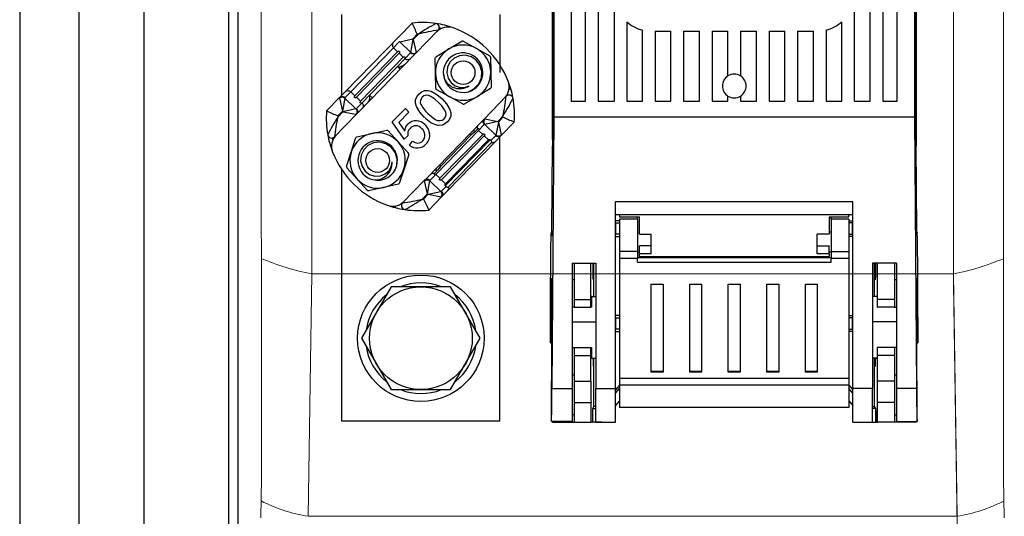
# Model space of a CAD drawing. Extents: x -632 to 817, y 105 to 740.
# Drawn here: x -632 to -608, y 461 to 473 of the extents above; entities that cross this region are included whole.
import ezdxf

# ---------------------------------------------------------------- set-up
doc = ezdxf.new("R2010")
doc.units = 0
doc.header["$MEASUREMENT"] = 0
doc.layers.get('0').update_dxf_attribs({"linetype": 'CONTINUOUS'})
doc.layers.add('DIBUJO_ENVOLVENTE', color=7, linetype='CONTINUOUS')
doc.layers.add('DIBUJO_INTERIOR', color=4, linetype='CONTINUOUS')

msp = doc.modelspace()

# ---------------------------------------------------------------- linework, layer by layer
at = {"color": 7, "linetype": 'Continuous', "lineweight": 15}
for p, q in [((-625.036, 500.476), (-625.036, 467.444)), ((-608.809, 467.444), (-608.809, 498.576)), ((-626.305, 461.876), (-626.322, 496.876)), ((-607.54, 461.876), (-607.54, 475.876)), ((-625.036, 467.055), (-625.036, 467.444)), ((-608.809, 467.444), (-608.809, 466.796)), ((-608.809, 467.444), (-608.809, 467.055)), ((-625.036, 467.055), (-625.127, 460.915)), ((-608.809, 467.055), (-625.036, 467.055)), ((-608.717, 460.915), (-608.809, 467.055)), ((-608.717, 460.656), (-608.809, 466.796)), ((-626.322, 460.876), (-626.305, 461.876)), ((-607.522, 460.876), (-607.54, 461.876)), ((-625.127, 460.915), (-608.717, 460.915))]:
    msp.add_line(p, q, dxfattribs=at)
for centre, radius, start, end in [((-624.027, 472.63), 5.666, 246.2616, 259.7402), ((-609.818, 472.63), 5.666, 280.2598, 293.7384), ((-624.425, 465.068), 4.212, 243.3426, 260.4082), ((-609.419, 465.068), 4.212, 279.5918, 296.6574)]:
    msp.add_arc(centre, radius, start, end, dxfattribs=at)
msp.add_ellipse((-608.744, 460.008), major_axis=(0, 1.4), ratio=0.024936, start_param=4.712389, end_param=5.417316, dxfattribs=at)
at = {"layer": 'DIBUJO_ENVOLVENTE'}
for p, q in [((-632.42, 534.72), (-632.42, 433.56)), ((-627.135, 448.432), (-627.135, 515.835)), ((-630.92, 436.06), (-630.92, 478.64)), ((-629.281, 477.99), (-629.281, 438.19))]:
    msp.add_line(p, q, dxfattribs=at)
at = {"layer": 'DIBUJO_INTERIOR'}
for p, q in [((-626.894, 442.554), (-626.894, 526.954)), ((-620.275, 463.322), (-620.275, 470.521))]:
    msp.add_line(p, q, dxfattribs=at)
at = {"layer": 'DIBUJO_INTERIOR', "linetype": 'Continuous'}
for p, q in [((-618.951, 470.451), (-618.951, 491.497)), ((-609.751, 470.451), (-609.751, 491.497)), ((-618.951, 489.685), (-618.951, 470.295)), ((-609.751, 489.685), (-609.751, 470.295)), ((-618.91, 488.697), (-618.91, 471.021)), ((-609.793, 488.697), (-609.793, 471.021)), ((-618.471, 486.821), (-618.471, 471.421)), ((-618.111, 471.421), (-618.111, 486.821)), ((-617.791, 486.821), (-617.791, 471.421)), ((-610.911, 471.421), (-610.911, 486.821)), ((-610.591, 486.821), (-610.591, 471.421)), ((-610.231, 471.421), (-610.231, 486.821)), ((-617.391, 479.984), (-617.391, 471.421)), ((-611.311, 471.421), (-611.311, 479.984)), ((-624.275, 473.421), (-624.275, 473.615)), ((-620.275, 473.615), (-620.275, 473.421)), ((-624.275, 472.923), (-624.275, 473.421)), ((-624.188, 471.661), (-622.499, 473.399)), ((-620.275, 473.421), (-620.275, 472.923)), ((-617.071, 473.43), (-617.071, 471.421)), ((-611.631, 471.421), (-611.631, 473.43)), ((-624.275, 471.571), (-624.275, 473.151)), ((-622.366, 473.119), (-622.482, 473)), ((-622.467, 472.986), (-622.337, 473.121)), ((-621.837, 473.218), (-622.396, 472.644)), ((-620.275, 473.151), (-620.275, 472.336)), ((-616.671, 471.421), (-616.671, 473.219)), ((-616.351, 473.191), (-615.951, 473.191)), ((-616.351, 473.191), (-616.351, 471.421)), ((-615.951, 471.421), (-615.951, 473.191)), ((-615.631, 473.191), (-615.231, 473.191)), ((-615.631, 473.191), (-615.631, 471.421)), ((-615.231, 471.421), (-615.231, 473.191)), ((-614.911, 473.191), (-614.511, 473.191)), ((-614.911, 473.191), (-614.911, 471.421)), ((-614.511, 472.061), (-614.511, 473.191)), ((-614.191, 473.191), (-614.191, 472.061)), ((-614.191, 473.191), (-613.791, 473.191)), ((-613.791, 471.421), (-613.791, 473.191)), ((-613.471, 473.191), (-613.071, 473.191)), ((-613.471, 473.191), (-613.471, 471.421)), ((-613.071, 471.421), (-613.071, 473.191)), ((-612.751, 473.191), (-612.351, 473.191)), ((-612.751, 473.191), (-612.751, 471.421)), ((-612.351, 471.421), (-612.351, 473.191)), ((-612.031, 473.219), (-612.031, 471.421)), ((-624.275, 472.151), (-624.275, 472.923)), ((-622.822, 472.923), (-622.967, 472.774)), ((-622.81, 472.927), (-622.482, 473)), ((-622.531, 472.656), (-622.81, 472.927)), ((-622.531, 472.656), (-622.467, 472.986)), ((-622.482, 473), (-622.467, 472.986)), ((-622.467, 472.986), (-622.394, 472.658)), ((-621.569, 472.744), (-621.238, 472.943)), ((-621.209, 472.944), (-620.87, 472.757)), ((-620.275, 472.923), (-620.275, 472.151)), ((-622.967, 472.774), (-624.048, 471.661)), ((-623.945, 471.561), (-622.864, 472.674)), ((-622.823, 472.634), (-623.905, 471.521)), ((-622.45, 472.588), (-623.848, 471.15)), ((-622.864, 472.674), (-622.967, 472.774)), ((-622.72, 472.534), (-622.823, 472.634)), ((-622.68, 472.495), (-622.535, 472.644)), ((-622.396, 472.644), (-622.45, 472.588)), ((-621.901, 472.544), (-621.569, 472.744)), ((-620.87, 472.757), (-620.531, 472.569)), ((-623.802, 471.421), (-622.72, 472.534)), ((-622.87, 472.299), (-622.68, 472.495)), ((-621.908, 472.131), (-621.915, 472.518)), ((-620.516, 472.544), (-620.508, 472.157)), ((-623.571, 471.578), (-622.87, 472.299)), ((-622.798, 472.229), (-622.87, 472.299)), ((-622.779, 472.298), (-622.755, 472.274)), ((-621.901, 471.744), (-621.908, 472.131)), ((-620.508, 472.157), (-620.501, 471.77)), ((-624.332, 471.512), (-624.188, 471.661)), ((-624.048, 471.661), (-624.193, 471.512)), ((-623.945, 471.561), (-624.048, 471.661)), ((-623.762, 471.382), (-623.571, 471.578)), ((-623.571, 471.578), (-623.499, 471.508)), ((-621.547, 471.531), (-621.886, 471.719)), ((-620.515, 471.744), (-620.847, 471.544)), ((-620.003, 471.735), (-620.047, 471.722)), ((-624.659, 471.175), (-624.332, 471.512)), ((-624.334, 471.498), (-624.261, 471.17)), ((-624.197, 471.5), (-624.261, 471.17)), ((-624.197, 471.5), (-623.918, 471.229)), ((-623.906, 471.233), (-623.762, 471.382)), ((-623.802, 471.421), (-623.905, 471.521)), ((-623.543, 471.463), (-623.568, 471.487)), ((-621.208, 471.344), (-621.547, 471.531)), ((-620.847, 471.544), (-621.178, 471.345)), ((-620.675, 470.971), (-620.116, 471.546)), ((-618.471, 471.421), (-618.111, 471.421)), ((-617.791, 471.421), (-617.391, 471.421)), ((-617.071, 471.421), (-616.671, 471.421)), ((-616.351, 471.421), (-615.951, 471.421)), ((-615.631, 471.421), (-615.231, 471.421)), ((-614.911, 471.421), (-614.511, 471.421)), ((-614.511, 471.421), (-614.511, 471.553)), ((-614.191, 471.553), (-614.191, 471.421)), ((-614.191, 471.421), (-613.791, 471.421)), ((-613.471, 471.421), (-613.071, 471.421)), ((-612.751, 471.421), (-612.351, 471.421)), ((-612.031, 471.421), (-611.631, 471.421)), ((-611.311, 471.421), (-610.911, 471.421)), ((-610.591, 471.421), (-610.231, 471.421)), ((-623.902, 471.094), (-624.461, 470.519)), ((-624.377, 471.021), (-624.246, 471.156)), ((-624.261, 471.17), (-624.376, 471.051)), ((-624.246, 471.156), (-624.261, 471.17)), ((-623.918, 471.229), (-624.246, 471.156)), ((-624.246, 471.156), (-623.916, 471.092)), ((-623.848, 471.15), (-623.902, 471.094)), ((-622.998, 470.896), (-622.667, 471.236)), ((-622.576, 471.147), (-622.833, 470.882)), ((-622.667, 471.236), (-622.576, 471.147)), ((-622.702, 470.465), (-622.998, 470.896)), ((-622.833, 470.882), (-622.683, 470.665)), ((-622.127, 469.477), (-620.729, 470.915)), ((-620.671, 470.832), (-620.815, 470.683)), ((-620.729, 470.915), (-620.675, 470.971)), ((-620.661, 470.973), (-620.33, 470.909)), ((-620.33, 470.909), (-620.659, 470.836)), ((-620.38, 470.565), (-620.659, 470.836)), ((-620.316, 470.895), (-620.38, 470.565)), ((-620.2, 471.044), (-620.33, 470.909)), ((-620.33, 470.909), (-620.316, 470.895)), ((-620.316, 470.895), (-620.2, 471.014)), ((-620.316, 470.895), (-620.243, 470.567)), ((-619.917, 470.889), (-620.245, 470.553)), ((-618.91, 471.021), (-618.96, 464.154)), ((-609.793, 471.021), (-618.91, 471.021)), ((-609.793, 471.021), (-609.743, 464.154)), ((-623.895, 470.524), (-623.516, 470.605)), ((-623.516, 470.605), (-623.138, 470.687)), ((-623.11, 470.678), (-622.85, 470.391)), ((-620.815, 470.683), (-621.897, 469.57)), ((-621.794, 469.47), (-620.712, 470.583)), ((-621.789, 469.762), (-621.004, 470.57)), ((-620.839, 470.719), (-620.917, 470.638)), ((-620.712, 470.583), (-620.815, 470.683)), ((-624.035, 470.135), (-623.916, 470.504)), ((-622.85, 470.391), (-622.59, 470.104)), ((-622.603, 470.548), (-622.702, 470.465)), ((-622.564, 470.313), (-622.483, 470.414)), ((-620.672, 470.544), (-621.754, 469.431)), ((-621.654, 469.287), (-620.525, 470.448)), ((-621.651, 469.331), (-620.569, 470.444)), ((-620.389, 470.404), (-621.606, 469.152)), ((-621.584, 469.25), (-620.487, 470.38)), ((-620.569, 470.444), (-620.672, 470.544)), ((-620.525, 470.448), (-620.505, 470.428)), ((-620.505, 470.428), (-620.384, 470.553)), ((-620.245, 470.553), (-620.389, 470.404)), ((-624.154, 469.767), (-624.035, 470.135)), ((-622.584, 470.075), (-622.702, 469.707)), ((-618.967, 468.152), (-618.951, 470.295)), ((-609.736, 468.152), (-609.751, 470.295)), ((-624.275, 463.322), (-624.275, 469.689)), ((-623.888, 469.451), (-624.147, 469.738)), ((-622.702, 469.707), (-622.821, 469.338)), ((-621.855, 469.673), (-621.933, 469.593)), ((-621.799, 469.815), (-621.789, 469.762)), ((-623.628, 469.164), (-623.888, 469.451)), ((-622.74, 468.846), (-622.181, 469.421)), ((-622.109, 469.079), (-622.183, 469.407)), ((-622.181, 469.421), (-622.127, 469.477)), ((-622.109, 469.079), (-622.046, 469.409)), ((-622.046, 469.409), (-621.767, 469.138)), ((-621.897, 469.57), (-622.042, 469.421)), ((-621.794, 469.47), (-621.897, 469.57)), ((-621.651, 469.331), (-621.754, 469.431)), ((-623.221, 469.237), (-623.6, 469.155)), ((-622.843, 469.318), (-623.221, 469.237)), ((-622.109, 469.079), (-622.24, 468.944)), ((-622.095, 469.065), (-622.109, 469.079)), ((-622.095, 469.065), (-621.767, 469.138)), ((-621.755, 469.142), (-621.633, 469.267)), ((-621.606, 469.152), (-621.751, 469.003)), ((-621.633, 469.267), (-621.654, 469.287)), ((-622.211, 468.946), (-622.095, 469.065)), ((-622.095, 469.065), (-621.765, 469.001)), ((-621.751, 469.003), (-622.078, 468.666)), ((-617.351, 464.154), (-617.351, 468.887)), ((-617.351, 468.887), (-611.351, 468.887)), ((-611.351, 464.154), (-611.351, 468.887)), ((-622.914, 468.772), (-622.926, 468.728)), ((-617.351, 468.554), (-611.351, 468.554)), ((-617.251, 468.397), (-617.351, 468.397)), ((-617.342, 468.341), (-617.351, 468.341)), ((-617.342, 468.341), (-617.251, 468.341)), ((-617.342, 468.053), (-617.342, 468.341)), ((-617.251, 468.554), (-617.251, 468.494)), ((-617.251, 468.494), (-616.751, 468.494)), ((-616.801, 468.432), (-617.251, 468.432)), ((-617.251, 468.432), (-617.251, 467.616)), ((-616.801, 468.432), (-616.801, 468.494)), ((-616.801, 468.432), (-616.801, 467.616)), ((-616.751, 468.057), (-616.751, 468.494)), ((-611.951, 468.494), (-611.951, 468.057)), ((-611.951, 468.494), (-611.451, 468.494)), ((-611.901, 468.432), (-611.901, 468.494)), ((-611.901, 468.432), (-611.901, 467.616)), ((-611.451, 468.432), (-611.901, 468.432)), ((-611.451, 468.494), (-611.451, 468.554)), ((-611.451, 468.432), (-611.451, 467.616)), ((-611.451, 468.397), (-611.351, 468.397)), ((-611.361, 468.341), (-611.451, 468.341)), ((-611.361, 468.341), (-611.351, 468.341)), ((-611.361, 468.053), (-611.361, 468.341)), ((-618.968, 468.097), (-618.976, 468.097)), ((-617.351, 468.022), (-617.351, 468.097)), ((-616.751, 468.107), (-616.801, 468.107)), ((-611.901, 468.107), (-611.951, 468.107)), ((-611.351, 468.022), (-611.351, 468.097)), ((-609.727, 468.097), (-609.735, 468.097)), ((-618.971, 468.022), (-618.969, 468.022)), ((-617.351, 468.053), (-617.342, 468.053)), ((-617.351, 468.009), (-617.351, 468.022)), ((-617.351, 467.997), (-617.251, 467.997)), ((-617.251, 468.053), (-617.342, 468.053)), ((-616.751, 468.057), (-616.451, 468.057)), ((-616.451, 467.765), (-616.451, 468.057)), ((-611.951, 468.057), (-612.251, 468.057)), ((-612.251, 467.765), (-612.251, 468.057)), ((-611.451, 468.053), (-611.361, 468.053)), ((-611.351, 467.997), (-611.451, 467.997)), ((-611.351, 468.053), (-611.361, 468.053)), ((-611.351, 468.009), (-611.351, 468.022)), ((-609.732, 468.022), (-609.734, 468.022)), ((-617.251, 467.616), (-617.251, 467.439)), ((-616.801, 467.616), (-617.251, 467.616)), ((-616.801, 467.616), (-616.801, 467.439)), ((-616.801, 467.607), (-616.751, 467.607)), ((-616.751, 467.557), (-616.751, 467.765)), ((-616.451, 467.765), (-616.751, 467.765)), ((-616.451, 467.557), (-616.451, 467.765)), ((-612.251, 467.765), (-611.951, 467.765)), ((-612.251, 467.557), (-612.251, 467.765)), ((-611.951, 467.557), (-611.951, 467.765)), ((-611.951, 467.607), (-611.901, 467.607)), ((-611.901, 467.616), (-611.901, 467.439)), ((-611.901, 467.616), (-611.451, 467.616)), ((-611.451, 467.616), (-611.451, 467.439)), ((-616.801, 467.439), (-617.251, 467.439)), ((-617.251, 467.439), (-617.251, 464.407)), ((-611.901, 467.458), (-616.801, 467.458)), ((-616.801, 467.346), (-616.801, 467.439)), ((-616.801, 467.346), (-611.901, 467.346)), ((-616.751, 467.495), (-616.751, 467.557)), ((-616.451, 467.557), (-616.751, 467.557)), ((-616.751, 467.495), (-611.951, 467.495)), ((-616.751, 467.495), (-616.751, 467.458)), ((-611.951, 467.557), (-612.251, 467.557)), ((-611.951, 467.557), (-611.951, 467.495)), ((-611.951, 467.458), (-611.951, 467.495)), ((-611.901, 467.346), (-611.901, 467.439)), ((-611.451, 467.439), (-611.901, 467.439)), ((-611.451, 467.439), (-611.451, 464.407)), ((-618.451, 467.321), (-617.851, 467.321)), ((-618.451, 467.321), (-618.451, 464.154)), ((-618.401, 467.321), (-618.401, 466.407)), ((-617.977, 466.407), (-617.977, 467.321)), ((-617.901, 466.477), (-617.901, 467.321)), ((-617.851, 467.321), (-617.851, 464.154)), ((-610.251, 467.321), (-610.851, 467.321)), ((-610.851, 467.321), (-610.851, 464.154)), ((-610.801, 466.477), (-610.801, 467.321)), ((-610.726, 466.407), (-610.726, 467.321)), ((-610.301, 467.321), (-610.301, 466.407)), ((-610.251, 467.321), (-610.251, 464.154)), ((-618.451, 466.947), (-618.451, 466.897)), ((-618.401, 466.897), (-618.451, 466.897)), ((-617.907, 466.914), (-617.928, 466.914)), ((-610.796, 466.914), (-610.775, 466.914)), ((-610.251, 466.897), (-610.301, 466.897)), ((-610.251, 466.947), (-610.251, 466.897)), ((-623.026, 466.722), (-623.776, 465.422)), ((-621.525, 466.722), (-623.026, 466.722)), ((-620.774, 465.422), (-621.525, 466.722)), ((-616.451, 466.789), (-616.151, 466.789)), ((-616.451, 464.561), (-616.451, 466.789)), ((-616.151, 466.789), (-616.151, 464.561)), ((-615.476, 466.789), (-615.176, 466.789)), ((-615.476, 464.561), (-615.476, 466.789)), ((-615.176, 466.789), (-615.176, 464.561)), ((-614.501, 466.789), (-614.201, 466.789)), ((-614.501, 464.561), (-614.501, 466.789)), ((-614.201, 466.789), (-614.201, 464.561)), ((-613.526, 466.789), (-613.226, 466.789)), ((-613.526, 464.561), (-613.526, 466.789)), ((-613.226, 466.789), (-613.226, 464.561)), ((-612.551, 466.789), (-612.251, 466.789)), ((-612.551, 464.561), (-612.551, 466.789)), ((-612.251, 466.789), (-612.251, 464.561)), ((-618.984, 466.501), (-618.992, 465.415)), ((-618.984, 466.501), (-618.968, 466.501)), ((-618.401, 466.407), (-617.977, 466.407)), ((-618.401, 466.407), (-618.401, 466.207)), ((-617.976, 466.207), (-617.977, 466.407)), ((-617.961, 466.476), (-617.851, 466.477)), ((-610.742, 466.476), (-610.851, 466.477)), ((-610.727, 466.207), (-610.726, 466.407)), ((-610.301, 466.407), (-610.726, 466.407)), ((-610.301, 466.407), (-610.301, 466.207)), ((-609.719, 466.501), (-609.735, 466.501)), ((-609.719, 466.501), (-609.711, 465.415)), ((-618.401, 466.207), (-618.451, 466.207)), ((-618.401, 466.207), (-617.976, 466.207)), ((-617.965, 466.207), (-617.976, 466.207)), ((-610.738, 466.207), (-610.727, 466.207)), ((-610.301, 466.207), (-610.727, 466.207)), ((-610.301, 466.207), (-610.251, 466.207)), ((-617.251, 465.997), (-617.351, 465.997)), ((-617.342, 465.941), (-617.351, 465.941)), ((-617.342, 465.653), (-617.342, 465.941)), ((-617.342, 465.941), (-617.251, 465.941)), ((-611.451, 465.997), (-611.351, 465.997)), ((-611.361, 465.941), (-611.451, 465.941)), ((-611.361, 465.653), (-611.361, 465.941)), ((-611.361, 465.941), (-611.351, 465.941)), ((-618.451, 465.836), (-617.851, 465.834)), ((-617.351, 465.653), (-617.342, 465.653)), ((-617.351, 465.597), (-617.251, 465.597)), ((-617.251, 465.653), (-617.342, 465.653)), ((-611.451, 465.653), (-611.361, 465.653)), ((-611.351, 465.597), (-611.451, 465.597)), ((-611.351, 465.653), (-611.361, 465.653)), ((-610.251, 465.836), (-610.851, 465.834)), ((-623.776, 465.422), (-623.026, 464.122)), ((-621.525, 464.122), (-620.774, 465.422)), ((-618.965, 465.415), (-618.992, 465.415)), ((-609.738, 465.415), (-609.711, 465.415)), ((-618.994, 465.308), (-618.966, 465.308)), ((-618.451, 465.187), (-618.401, 465.187)), ((-618.401, 465.187), (-618.401, 464.987)), ((-618.401, 465.187), (-617.976, 465.187)), ((-617.977, 464.987), (-617.976, 465.187)), ((-617.976, 465.187), (-617.965, 465.187)), ((-610.727, 465.187), (-610.738, 465.187)), ((-610.301, 465.187), (-610.727, 465.187)), ((-610.726, 464.987), (-610.727, 465.187)), ((-610.251, 465.187), (-610.301, 465.187)), ((-610.301, 465.187), (-610.301, 464.987)), ((-609.737, 465.308), (-609.709, 465.308)), ((-618.975, 463.808), (-618.968, 464.894)), ((-618.401, 464.987), (-617.977, 464.987)), ((-618.401, 464.987), (-618.401, 464.333)), ((-617.977, 464.333), (-617.977, 464.987)), ((-617.961, 464.918), (-617.851, 464.917)), ((-617.901, 463.697), (-617.901, 464.918)), ((-610.742, 464.918), (-610.851, 464.917)), ((-610.801, 463.697), (-610.801, 464.918)), ((-610.301, 464.987), (-610.726, 464.987)), ((-610.726, 464.333), (-610.726, 464.987)), ((-610.301, 464.987), (-610.301, 464.333)), ((-609.727, 463.808), (-609.735, 464.894)), ((-617.907, 464.714), (-617.921, 464.714)), ((-610.796, 464.714), (-610.782, 464.714)), ((-618.451, 464.497), (-618.401, 464.497)), ((-611.451, 464.407), (-617.251, 464.407)), ((-617.251, 464.407), (-617.251, 464.235)), ((-616.151, 464.583), (-616.451, 464.583)), ((-616.151, 464.561), (-616.451, 464.561)), ((-615.176, 464.583), (-615.476, 464.583)), ((-615.176, 464.561), (-615.476, 464.561)), ((-614.201, 464.583), (-614.501, 464.583)), ((-614.201, 464.561), (-614.501, 464.561)), ((-613.226, 464.583), (-613.526, 464.583)), ((-613.226, 464.561), (-613.526, 464.561)), ((-612.251, 464.583), (-612.551, 464.583)), ((-612.251, 464.561), (-612.551, 464.561)), ((-611.451, 464.407), (-611.451, 464.235)), ((-610.301, 464.497), (-610.251, 464.497)), ((-623.026, 464.122), (-621.525, 464.122)), ((-618.96, 464.154), (-618.451, 464.154)), ((-618.451, 464.154), (-618.451, 463.318)), ((-618.401, 464.333), (-617.977, 464.333)), ((-618.401, 464.333), (-618.401, 463.797)), ((-617.851, 464.154), (-617.351, 464.154)), ((-617.851, 463.297), (-617.851, 464.154)), ((-617.251, 464.237), (-617.351, 464.117)), ((-617.351, 463.297), (-617.351, 464.154)), ((-617.351, 464.03), (-617.251, 464.15)), ((-611.451, 464.235), (-617.251, 464.235)), ((-617.251, 464.235), (-617.251, 463.667)), ((-611.451, 464.237), (-611.351, 464.117)), ((-611.451, 464.235), (-611.451, 463.667)), ((-611.351, 464.03), (-611.451, 464.15)), ((-610.851, 464.154), (-611.351, 464.154)), ((-611.351, 463.297), (-611.351, 464.154)), ((-610.851, 463.297), (-610.851, 464.154)), ((-610.301, 464.333), (-610.726, 464.333)), ((-610.301, 464.333), (-610.301, 463.797)), ((-609.743, 464.154), (-610.251, 464.154)), ((-610.251, 464.154), (-610.251, 463.318)), ((-618.401, 463.797), (-617.973, 463.797)), ((-618.401, 463.797), (-618.401, 463.297)), ((-617.973, 463.297), (-617.973, 463.797)), ((-617.929, 463.641), (-617.901, 463.697)), ((-617.929, 463.641), (-617.851, 463.641)), ((-617.929, 463.297), (-617.929, 463.641)), ((-617.851, 463.697), (-617.901, 463.697)), ((-617.251, 463.837), (-617.351, 463.717)), ((-611.451, 463.667), (-617.251, 463.667)), ((-611.451, 463.837), (-611.351, 463.717)), ((-610.851, 463.697), (-610.801, 463.697)), ((-610.774, 463.641), (-610.851, 463.641)), ((-610.774, 463.641), (-610.801, 463.697)), ((-610.774, 463.297), (-610.774, 463.641)), ((-610.301, 463.797), (-610.73, 463.797)), ((-610.73, 463.297), (-610.73, 463.797)), ((-610.301, 463.797), (-610.301, 463.297)), ((-618.401, 463.486), (-618.451, 463.486)), ((-617.93, 463.597), (-617.936, 463.597)), ((-617.936, 463.597), (-617.936, 463.297)), ((-617.93, 463.297), (-617.93, 463.597)), ((-610.767, 463.597), (-610.773, 463.597)), ((-610.773, 463.597), (-610.773, 463.297)), ((-610.767, 463.297), (-610.767, 463.597)), ((-610.301, 463.486), (-610.251, 463.486)), ((-620.275, 463.322), (-624.275, 463.322)), ((-618.451, 463.318), (-618.973, 463.318)), ((-618.973, 463.315), (-618.451, 463.315)), ((-618.951, 463.315), (-618.951, 463.297)), ((-618.951, 463.297), (-618.401, 463.297)), ((-618.451, 463.315), (-618.451, 463.318)), ((-618.401, 463.297), (-617.973, 463.297)), ((-617.936, 463.297), (-617.973, 463.297)), ((-617.936, 463.297), (-617.93, 463.297)), ((-617.929, 463.297), (-617.93, 463.297)), ((-617.701, 463.297), (-617.929, 463.297)), ((-617.851, 463.297), (-617.351, 463.297)), ((-611.351, 463.297), (-610.851, 463.297)), ((-611.001, 463.297), (-610.774, 463.297)), ((-610.774, 463.297), (-610.773, 463.297)), ((-610.773, 463.297), (-610.767, 463.297)), ((-610.767, 463.297), (-610.73, 463.297)), ((-610.301, 463.297), (-610.73, 463.297)), ((-609.751, 463.297), (-610.301, 463.297)), ((-610.251, 463.318), (-609.73, 463.318)), ((-610.251, 463.315), (-610.251, 463.318)), ((-610.251, 463.315), (-609.729, 463.315)), ((-609.751, 463.315), (-609.751, 463.297))]:
    msp.add_line(p, q, dxfattribs=at)
at = {"layer": 'DIBUJO_INTERIOR', "linetype": 'Continuous', "flags": 128}
for points in [[(-622.971, 472.913), (-622.982, 472.898), (-622.991, 472.881), (-622.996, 472.863), (-622.997, 472.843), (-622.995, 472.824), (-622.989, 472.806), (-622.979, 472.789), (-622.967, 472.774)], [(-622.864, 472.674), (-622.847, 472.685), (-622.834, 472.685), (-622.829, 472.684), (-622.826, 472.682), (-622.823, 472.681), (-622.821, 472.679), (-622.82, 472.678), (-622.818, 472.676), (-622.816, 472.674), (-622.814, 472.67), (-622.812, 472.661), (-622.82, 472.638), (-622.823, 472.634)], [(-622.396, 472.644), (-622.41, 472.631), (-622.427, 472.622), (-622.446, 472.617), (-622.465, 472.615), (-622.484, 472.617), (-622.503, 472.622), (-622.52, 472.632), (-622.535, 472.644)], [(-622.531, 472.656), (-622.516, 472.645), (-622.499, 472.637), (-622.481, 472.633), (-622.462, 472.631), (-622.443, 472.633), (-622.425, 472.639), (-622.409, 472.647), (-622.394, 472.658)], [(-621.073, 471.662), (-620.925, 471.741), (-620.811, 471.864), (-620.746, 472.015), (-620.737, 472.176), (-620.781, 472.33), (-620.874, 472.458), (-621.001, 472.545), (-621.15, 472.585), (-621.3, 472.572), (-621.434, 472.511), (-621.539, 472.409), (-621.603, 472.279), (-621.618, 472.14), (-621.587, 472.005), (-621.511, 471.889), (-621.406, 471.809), (-621.28, 471.768), (-621.149, 471.773), (-621.056, 471.807)], [(-622.681, 472.35), (-622.731, 472.314), (-622.779, 472.298)], [(-622.72, 472.534), (-622.703, 472.545), (-622.691, 472.546), (-622.686, 472.545), (-622.682, 472.543), (-622.68, 472.541), (-622.678, 472.54), (-622.676, 472.538), (-622.675, 472.537), (-622.673, 472.534), (-622.671, 472.53), (-622.669, 472.522), (-622.677, 472.498), (-622.68, 472.495)], [(-622.54, 472.495), (-622.555, 472.483), (-622.572, 472.474), (-622.59, 472.468), (-622.609, 472.466), (-622.629, 472.468), (-622.647, 472.474), (-622.664, 472.483), (-622.68, 472.495)], [(-621.695, 472.084), (-621.696, 472.077), (-621.689, 472.008)], [(-624.188, 471.661), (-624.173, 471.673), (-624.156, 471.682), (-624.138, 471.688), (-624.119, 471.69), (-624.1, 471.688), (-624.081, 471.682), (-624.064, 471.673), (-624.048, 471.661)], [(-622.188, 471.021), (-622.302, 471.146), (-622.39, 471.291), (-622.412, 471.373), (-622.41, 471.457), (-622.38, 471.536), (-622.328, 471.604)], [(-622.328, 471.604), (-622.262, 471.657), (-622.184, 471.69), (-622.1, 471.694), (-622.018, 471.673), (-621.87, 471.591), (-621.741, 471.48)], [(-621.831, 471.389), (-621.922, 471.47), (-622.021, 471.541), (-622.077, 471.565), (-622.138, 471.571), (-622.197, 471.558), (-622.246, 471.522)], [(-624.197, 471.5), (-624.212, 471.511), (-624.229, 471.518), (-624.247, 471.523), (-624.266, 471.524), (-624.285, 471.523), (-624.303, 471.517), (-624.319, 471.509), (-624.334, 471.498)], [(-624.332, 471.512), (-624.318, 471.524), (-624.301, 471.533), (-624.283, 471.539), (-624.263, 471.541), (-624.244, 471.539), (-624.226, 471.533), (-624.208, 471.524), (-624.193, 471.512)], [(-623.905, 471.521), (-623.922, 471.511), (-623.935, 471.51), (-623.939, 471.511), (-623.943, 471.513), (-623.945, 471.515), (-623.947, 471.516), (-623.949, 471.518), (-623.95, 471.519), (-623.952, 471.522), (-623.954, 471.525), (-623.957, 471.534), (-623.948, 471.558), (-623.945, 471.561)], [(-623.762, 471.382), (-623.778, 471.371), (-623.791, 471.371), (-623.796, 471.372), (-623.8, 471.374), (-623.802, 471.375), (-623.804, 471.377), (-623.806, 471.378), (-623.807, 471.38), (-623.809, 471.382), (-623.811, 471.386), (-623.813, 471.395), (-623.805, 471.418), (-623.802, 471.421)], [(-623.762, 471.382), (-623.749, 471.367), (-623.739, 471.35), (-623.733, 471.332), (-623.731, 471.312), (-623.732, 471.293), (-623.737, 471.275), (-623.746, 471.258), (-623.757, 471.243)], [(-622.246, 471.522), (-622.288, 471.447), (-622.29, 471.379)], [(-621.685, 470.978), (-621.651, 471.029), (-621.64, 471.088), (-621.648, 471.148), (-621.674, 471.203), (-621.747, 471.301), (-621.831, 471.389)], [(-621.741, 471.48), (-621.627, 471.355), (-621.54, 471.21), (-621.518, 471.128), (-621.52, 471.044), (-621.55, 470.965), (-621.602, 470.898)], [(-623.918, 471.229), (-623.907, 471.214), (-623.899, 471.198), (-623.893, 471.179), (-623.892, 471.161), (-623.893, 471.142), (-623.898, 471.124), (-623.906, 471.107), (-623.916, 471.092)], [(-623.906, 471.233), (-623.893, 471.218), (-623.884, 471.201), (-623.878, 471.183), (-623.875, 471.164), (-623.876, 471.144), (-623.882, 471.126), (-623.89, 471.109), (-623.902, 471.094)], [(-622.099, 471.113), (-622.009, 471.031), (-621.91, 470.961), (-621.854, 470.936), (-621.793, 470.93), (-621.734, 470.943), (-621.685, 470.978)], [(-622.683, 470.665), (-622.655, 470.769), (-622.606, 470.839)], [(-622.17, 470.824), (-622.087, 470.711), (-622.055, 470.606)], [(-621.602, 470.898), (-621.718, 470.819), (-621.827, 470.805)], [(-620.839, 470.719), (-620.843, 470.732), (-620.846, 470.746), (-620.846, 470.76), (-620.844, 470.774), (-620.841, 470.787), (-620.835, 470.8), (-620.828, 470.812), (-620.819, 470.822)], [(-620.671, 470.832), (-620.683, 470.847), (-620.693, 470.864), (-620.699, 470.882), (-620.702, 470.901), (-620.7, 470.921), (-620.695, 470.939), (-620.687, 470.956), (-620.675, 470.971)], [(-620.661, 470.973), (-620.671, 470.958), (-620.679, 470.941), (-620.684, 470.923), (-620.685, 470.904), (-620.683, 470.885), (-620.678, 470.867), (-620.67, 470.851), (-620.659, 470.836)], [(-621.004, 470.57), (-621.012, 470.57), (-621.057, 470.578)], [(-620.917, 470.638), (-620.958, 470.607), (-621.004, 470.57)], [(-620.917, 470.638), (-620.922, 470.651), (-620.925, 470.664), (-620.927, 470.677), (-620.926, 470.69), (-620.924, 470.702), (-620.92, 470.713), (-620.914, 470.724), (-620.906, 470.733)], [(-620.815, 470.683), (-620.805, 470.7), (-620.804, 470.706), (-620.805, 470.714), (-620.807, 470.717), (-620.807, 470.718), (-620.808, 470.719), (-620.809, 470.721), (-620.81, 470.722), (-620.812, 470.724), (-620.817, 470.726), (-620.832, 470.725), (-620.839, 470.719)], [(-620.712, 470.583), (-620.696, 470.594), (-620.683, 470.594), (-620.678, 470.593), (-620.674, 470.591), (-620.672, 470.59), (-620.67, 470.588), (-620.668, 470.587), (-620.667, 470.585), (-620.665, 470.583), (-620.663, 470.579), (-620.661, 470.57), (-620.669, 470.547), (-620.672, 470.544)], [(-622.884, 469.797), (-622.878, 469.965), (-622.927, 470.125), (-623.026, 470.257), (-623.161, 470.345), (-623.317, 470.384), (-623.474, 470.367), (-623.613, 470.301), (-623.721, 470.192), (-623.786, 470.055), (-623.799, 469.909), (-623.764, 469.767), (-623.683, 469.647), (-623.571, 469.564), (-623.437, 469.523), (-623.299, 469.531), (-623.177, 469.582), (-623.079, 469.671), (-623.018, 469.787), (-623, 469.885)], [(-620.569, 470.444), (-620.552, 470.454), (-620.546, 470.455), (-620.542, 470.455), (-620.538, 470.455), (-620.533, 470.453), (-620.53, 470.452), (-620.528, 470.45), (-620.526, 470.448), (-620.525, 470.448)], [(-620.487, 470.38), (-620.484, 470.384), (-620.482, 470.396), (-620.487, 470.407), (-620.493, 470.416), (-620.497, 470.42), (-620.503, 470.426), (-620.505, 470.428)], [(-620.487, 470.38), (-620.474, 470.377), (-620.46, 470.375), (-620.447, 470.376), (-620.434, 470.378), (-620.422, 470.382), (-620.41, 470.388), (-620.399, 470.395), (-620.389, 470.404)], [(-620.245, 470.553), (-620.259, 470.541), (-620.276, 470.531), (-620.294, 470.526), (-620.313, 470.524), (-620.333, 470.526), (-620.351, 470.532), (-620.369, 470.541), (-620.384, 470.553)], [(-620.38, 470.565), (-620.365, 470.554), (-620.348, 470.547), (-620.33, 470.542), (-620.311, 470.54), (-620.292, 470.542), (-620.274, 470.548), (-620.257, 470.556), (-620.243, 470.567)], [(-622.036, 469.57), (-622.026, 469.579), (-622.015, 469.587), (-622.002, 469.593), (-621.989, 469.597), (-621.975, 469.599), (-621.961, 469.599), (-621.947, 469.597), (-621.933, 469.593)], [(-621.949, 469.659), (-621.94, 469.667), (-621.93, 469.673), (-621.919, 469.678), (-621.907, 469.681), (-621.894, 469.682), (-621.881, 469.681), (-621.868, 469.678), (-621.855, 469.673)], [(-621.933, 469.593), (-621.94, 469.582), (-621.941, 469.572), (-621.937, 469.565), (-621.936, 469.564), (-621.935, 469.563), (-621.933, 469.562), (-621.932, 469.561), (-621.931, 469.56), (-621.929, 469.56), (-621.924, 469.558), (-621.912, 469.56), (-621.897, 469.57)], [(-621.789, 469.762), (-621.824, 469.715), (-621.855, 469.673)], [(-622.183, 469.407), (-622.168, 469.418), (-622.151, 469.426), (-622.133, 469.432), (-622.115, 469.434), (-622.096, 469.432), (-622.078, 469.427), (-622.061, 469.42), (-622.046, 469.409)], [(-622.181, 469.421), (-622.166, 469.434), (-622.15, 469.443), (-622.131, 469.448), (-622.112, 469.45), (-622.093, 469.448), (-622.074, 469.443), (-622.057, 469.433), (-622.042, 469.421)], [(-621.754, 469.431), (-621.77, 469.42), (-621.783, 469.419), (-621.788, 469.42), (-621.792, 469.422), (-621.794, 469.424), (-621.796, 469.425), (-621.798, 469.427), (-621.799, 469.428), (-621.801, 469.431), (-621.803, 469.435), (-621.805, 469.443), (-621.797, 469.467), (-621.794, 469.47)], [(-621.654, 469.287), (-621.655, 469.289), (-621.657, 469.291), (-621.659, 469.294), (-621.662, 469.302), (-621.658, 469.321), (-621.651, 469.331)], [(-621.765, 469.001), (-621.754, 469.016), (-621.746, 469.033), (-621.742, 469.051), (-621.74, 469.07), (-621.742, 469.089), (-621.747, 469.107), (-621.756, 469.123), (-621.767, 469.138)], [(-621.755, 469.142), (-621.742, 469.127), (-621.732, 469.11), (-621.726, 469.092), (-621.724, 469.073), (-621.725, 469.054), (-621.73, 469.035), (-621.739, 469.018), (-621.751, 469.003)], [(-621.633, 469.267), (-621.629, 469.263), (-621.624, 469.258), (-621.617, 469.253), (-621.604, 469.246), (-621.584, 469.25)], [(-621.584, 469.25), (-621.581, 469.237), (-621.579, 469.224), (-621.58, 469.211), (-621.582, 469.198), (-621.585, 469.185), (-621.591, 469.173), (-621.598, 469.162), (-621.606, 469.152)]]:
    msp.add_lwpolyline(points, dxfattribs=at)
at = {"layer": 'DIBUJO_INTERIOR', "linetype": 'Continuous'}
for points in [[(-618.997, 465.595), (-618.997, 465.819), (-618.997, 466.042), (-618.996, 466.261), (-618.996, 466.476), (-618.995, 466.684), (-618.994, 466.883), (-618.993, 467.072), (-618.992, 467.249), (-618.991, 467.413), (-618.989, 467.562), (-618.987, 467.694), (-618.986, 467.809), (-618.984, 467.906), (-618.982, 467.984), (-618.98, 468.042), (-618.978, 468.079), (-618.976, 468.096), (-618.975, 468.092), (-618.973, 468.067), (-618.971, 468.022)], [(-618.971, 468.022), (-618.97, 468.01), (-618.969, 468.012), (-618.969, 468.029), (-618.968, 468.058), (-618.968, 468.1), (-618.967, 468.152)], [(-609.732, 468.022), (-609.733, 468.01), (-609.734, 468.012), (-609.734, 468.029), (-609.735, 468.058), (-609.735, 468.1), (-609.736, 468.152)], [(-609.706, 465.595), (-609.706, 465.819), (-609.706, 466.042), (-609.707, 466.261), (-609.707, 466.476), (-609.708, 466.684), (-609.709, 466.883), (-609.71, 467.072), (-609.711, 467.249), (-609.712, 467.413), (-609.714, 467.562), (-609.715, 467.694), (-609.717, 467.809), (-609.719, 467.906), (-609.721, 467.984), (-609.723, 468.042), (-609.724, 468.079), (-609.726, 468.096), (-609.728, 468.092), (-609.73, 468.067), (-609.732, 468.022)], [(-618.968, 464.894), (-618.967, 465.02), (-618.966, 465.157), (-618.966, 465.303), (-618.965, 465.454), (-618.965, 465.61), (-618.965, 465.767), (-618.965, 465.923), (-618.965, 466.075), (-618.966, 466.221), (-618.967, 466.36), (-618.967, 466.487), (-618.968, 466.602), (-618.969, 466.703), (-618.971, 466.788), (-618.972, 466.856), (-618.973, 466.906), (-618.974, 466.936), (-618.976, 466.947), (-618.977, 466.938), (-618.979, 466.91), (-618.98, 466.863), (-618.981, 466.797), (-618.982, 466.714), (-618.983, 466.614), (-618.984, 466.501)], [(-609.735, 464.894), (-609.736, 465.02), (-609.737, 465.157), (-609.737, 465.303), (-609.738, 465.454), (-609.738, 465.61), (-609.738, 465.767), (-609.738, 465.923), (-609.737, 466.075), (-609.737, 466.221), (-609.736, 466.36), (-609.735, 466.487), (-609.735, 466.602), (-609.733, 466.703), (-609.732, 466.788), (-609.731, 466.856), (-609.73, 466.906), (-609.728, 466.936), (-609.727, 466.947), (-609.726, 466.938), (-609.724, 466.91), (-609.723, 466.863), (-609.722, 466.797), (-609.721, 466.714), (-609.72, 466.614), (-609.719, 466.501)], [(-617.959, 466.486), (-617.959, 466.496), (-617.961, 466.494), (-617.962, 466.473), (-617.963, 466.433), (-617.964, 466.374), (-617.965, 466.298), (-617.965, 466.207)], [(-610.744, 466.486), (-610.743, 466.496), (-610.742, 466.494), (-610.741, 466.473), (-610.74, 466.433), (-610.739, 466.374), (-610.738, 466.298), (-610.738, 466.207)], [(-618.992, 465.415), (-618.993, 465.376), (-618.993, 465.345), (-618.993, 465.323), (-618.994, 465.311), (-618.994, 465.308), (-618.995, 465.316), (-618.995, 465.334), (-618.996, 465.361), (-618.996, 465.397), (-618.996, 465.44), (-618.997, 465.488), (-618.997, 465.541), (-618.997, 465.595)], [(-609.711, 465.415), (-609.71, 465.376), (-609.71, 465.345), (-609.71, 465.323), (-609.709, 465.311), (-609.709, 465.308), (-609.708, 465.316), (-609.708, 465.334), (-609.707, 465.361), (-609.707, 465.397), (-609.707, 465.44), (-609.706, 465.488), (-609.706, 465.541), (-609.706, 465.595)], [(-617.965, 465.187), (-617.965, 465.096), (-617.964, 465.021), (-617.963, 464.962), (-617.962, 464.921), (-617.961, 464.9), (-617.959, 464.899), (-617.959, 464.909)], [(-610.738, 465.187), (-610.738, 465.096), (-610.739, 465.021), (-610.74, 464.962), (-610.741, 464.921), (-610.742, 464.9), (-610.743, 464.899), (-610.744, 464.909)], [(-618.973, 463.318), (-618.974, 463.316), (-618.974, 463.324), (-618.975, 463.342), (-618.975, 463.369), (-618.975, 463.405), (-618.976, 463.447), (-618.976, 463.496), (-618.976, 463.548), (-618.976, 463.603), (-618.976, 463.658), (-618.976, 463.712), (-618.976, 463.763), (-618.975, 463.808)], [(-609.73, 463.318), (-609.729, 463.316), (-609.729, 463.324), (-609.728, 463.342), (-609.728, 463.369), (-609.728, 463.405), (-609.727, 463.447), (-609.727, 463.496), (-609.727, 463.548), (-609.727, 463.603), (-609.727, 463.658), (-609.727, 463.712), (-609.727, 463.763), (-609.727, 463.808)]]:
    msp.add_lwpolyline(points, dxfattribs=at)
for centre, radius in [((-621.208, 472.144), 0.3), ((-623.369, 469.921), 0.3), ((-622.275, 465.422), 1.6), ((-622.275, 465.422), 1.3)]:
    msp.add_circle(centre, radius, dxfattribs=at)
for centre, radius, start, end in [((-622.24, 471.082), 2.331, 81.4589, 96.3716), ((-633.803, 467.858), 12.589, 24.7046, 26.1129), ((-619.326, 468.62), 5.414, 118.3096, 123.779), ((-621.909, 473.288), 0.1, 315.8161, 81.4589), ((-622.24, 471.082), 2.331, 70.2925, 81.4589), ((-616.441, 474.141), 0.95, 228.4588, 255.9892), ((-612.261, 474.141), 0.95, 284.0108, 311.5412), ((-622.24, 471.082), 2.041, 92.7089, 93.537), ((-621.271, 469.006), 4.25, 97.65, 104.5158), ((-621.589, 472.9), 0.4, 70.2925, 135.8161), ((-622.24, 471.082), 2.231, 77.6014, 78.8903), ((-622.24, 471.082), 2.331, 21.3397, 70.2925), ((-622.811, 472.911), 0.0158, 85.4906, 133.7102), ((-621.208, 472.144), 0.7, 61.0786, 121.0786), ((-621.208, 472.144), 0.8, 90.0337, 92.1236), ((-622.549, 472.655), 0.0176, 320.529, 3.5348), ((-622.407, 472.652), 0.014, 321.5748, 23.9116), ((-621.208, 472.144), 0.7, 121.0786, 181.0786), ((-621.208, 472.144), 0.5, 285.7234, 195.8301), ((-621.208, 472.144), 0.5, 285.7515, 195.802), ((-621.208, 472.144), 0.7, 1.0786, 61.0786), ((-621.208, 472.144), 0.8, 30.0337, 32.1236), ((-621.208, 472.144), 0.8, 150.0337, 152.1236), ((-621.208, 472.144), 0.5, 151.0786, 170.1563), ((-622.822, 472.645), 0.35, 262.0701, 277.0154), ((-621.208, 472.144), 0.7, 181.0786, 241.0786), ((-621.208, 472.144), 0.7, 301.0786, 1.0786), ((-614.351, 471.807), 0.3, 57.769, 122.231), ((-621.208, 472.144), 0.5, 195.8161, 285.6252), ((-621.289, 472.171), 0.432, 202.1545, 302.6737), ((-620.442, 471.785), 0.4, 315.8161, 21.3397), ((-622.24, 471.082), 2.331, 16.273, 21.3397), ((-614.351, 471.807), 0.3, 122.231, 237.769), ((-614.351, 471.807), 0.3, 302.231, 57.769), ((-623.912, 471.52), 0.346, 354.5358, 9.6432), ((-621.208, 472.144), 0.8, 210.0337, 212.1236), ((-621.208, 472.144), 0.8, 330.0337, 332.1236), ((-620.044, 471.476), 0.1, 10.1734, 135.8161), ((-622.24, 471.082), 2.331, 10.1734, 16.273), ((-624.318, 471.503), 0.017, 147.6413, 197.8451), ((-624.179, 471.501), 0.0176, 140.529, 183.5348), ((-623.744, 471.512), 0.178, 315.7901, 351.9682), ((-621.63, 471.651), 0.714, 202.3787, 228.9008), ((-621.208, 472.144), 0.7, 241.0786, 301.0786), ((-621.208, 472.144), 0.8, 270.0337, 272.1236), ((-624.283, 471.981), 4.189, 347.0667, 354.032), ((-624.784, 473.925), 5.414, 327.8533, 333.3226), ((-622.24, 471.082), 2.331, 355.2607, 10.1734), ((-614.351, 471.807), 0.3, 237.769, 302.231), ((-622.337, 470.983), 2.331, 175.2607, 190.1734), ((-619.443, 482.633), 12.589, 245.5194, 246.9277), ((-623.917, 471.245), 0.0158, 265.4906, 313.7102), ((-623.911, 471.105), 0.014, 247.7206, 310.0574), ((-619.793, 468.14), 5.414, 147.8533, 153.3226), ((-620.234, 470.074), 4.25, 167.1165, 173.9822), ((-622.337, 470.983), 2.041, 178.0953, 178.9233), ((-622.395, 470.622), 0.303, 41.8454, 134.1752), ((-621.644, 471.521), 0.739, 222.6189, 255.6973), ((-620.665, 470.957), 0.017, 73.7871, 123.9909), ((-620.66, 470.82), 0.0158, 85.4906, 133.7102), ((-622.24, 471.082), 2.041, 358.0953, 358.9233), ((-625.134, 459.432), 12.589, 65.5194, 66.9277), ((-622.337, 470.983), 2.331, 190.1734, 201.3397), ((-624.532, 470.589), 0.1, 190.1734, 315.8161), ((-623.369, 469.921), 0.7, 102.1674, 162.1674), ((-623.369, 469.921), 0.7, 42.1674, 102.1674), ((-623.369, 469.921), 0.8, 71.1224, 73.2124), ((-622.418, 470.594), 0.191, 133.0684, 193.926), ((-622.404, 470.613), 0.188, 37.1643, 140.2828), ((-622.378, 470.561), 0.207, 316.9335, 52.9865), ((-622.354, 470.558), 0.303, 313.7173, 9.0381), ((-624.135, 470.28), 0.4, 135.8161, 201.3397), ((-622.337, 470.983), 2.231, 192.7419, 194.0309), ((-623.369, 469.921), 0.8, 131.1224, 133.2124), ((-623.369, 469.921), 0.5, 345.7234, 255.8301), ((-623.369, 469.921), 0.5, 345.7515, 255.802), ((-623.369, 469.921), 0.5, 63.5324, 74.4126), ((-623.369, 469.921), 0.7, 342.1674, 42.1674), ((-622.367, 470.533), 0.295, 228.3073, 318.8585), ((-622.358, 470.54), 0.178, 225.2506, 317.5839), ((-620.397, 470.564), 0.0176, 320.529, 3.5348), ((-620.255, 470.561), 0.014, 321.5748, 23.9116), ((-622.337, 470.983), 2.331, 201.3397, 250.2925), ((-623.369, 469.921), 0.7, 162.1674, 222.1674), ((-623.369, 469.921), 0.8, 11.1224, 13.2124), ((-623.432, 469.864), 0.432, 262.1545, 2.6737), ((-623.369, 469.921), 0.8, 191.1224, 193.2124), ((-623.369, 469.921), 0.5, 255.8161, 345.6252), ((-623.369, 469.921), 0.7, 282.1674, 342.1674), ((-623.369, 469.921), 0.7, 222.1674, 282.1674), ((-623.369, 469.921), 0.8, 311.1224, 313.2124), ((-622.167, 469.412), 0.017, 147.6413, 197.8451), ((-622.028, 469.41), 0.0176, 140.529, 183.5348), ((-623.369, 469.921), 0.8, 251.1224, 253.2124), ((-621.766, 469.154), 0.0158, 265.4906, 313.7102), ((-622.988, 469.165), 0.4, 250.2925, 315.8161), ((-622.668, 468.777), 0.1, 135.8161, 261.4589), ((-622.986, 470.118), 1.296, 279.9776, 280.9487), ((-623.294, 472.999), 4.189, 277.6002, 284.5656), ((-625.25, 473.445), 5.414, 298.3096, 303.779), ((-622.337, 470.983), 2.041, 272.7089, 273.537), ((-610.774, 474.207), 12.589, 204.7046, 206.1129), ((-621.76, 469.017), 0.017, 253.7871, 303.9909), ((-622.337, 470.983), 2.331, 250.2925, 255.3593), ((-622.337, 470.983), 2.331, 255.3593, 261.4589), ((-622.337, 470.983), 2.331, 261.4589, 276.3716), ((-605.257, 467.221), 12.674, 179.5501, 181.3904), ((-629.509, 467.213), 11.606, 358.5271, 0.5331), ((-599.194, 467.213), 11.606, 179.4669, 181.4729), ((-623.446, 467.221), 12.674, 358.6096, 0.4499), ((-622.275, 465.422), 1.4, 68.2132, 111.7868), ((-622.275, 465.422), 1.4, 128.2132, 171.7868), ((-622.275, 465.422), 1.4, 8.2132, 51.7868), ((-622.275, 465.422), 1.4, 188.2132, 231.7868), ((-622.275, 465.422), 1.4, 308.2132, 351.7868), ((-611.846, 464.903), 6.077, 179.901, 181.7841), ((-622.592, 464.883), 4.688, 357.9397, 0.3754), ((-606.111, 464.883), 4.688, 179.6246, 182.0603), ((-616.856, 464.903), 6.077, 358.2159, 0.099), ((-622.275, 465.422), 1.4, 248.2132, 291.7868), ((-645.596, 464.159), 26.636, 358.1903, 359.9897), ((-510.631, 464.939), 107.348, 180.32317, 180.60936), ((-718.072, 464.939), 107.348, 359.39064, 359.67683), ((-583.107, 464.159), 26.636, 180.0103, 181.8097)]:
    msp.add_arc(centre, radius, start, end, dxfattribs=at)

doc.saveas('drawing.dxf')
